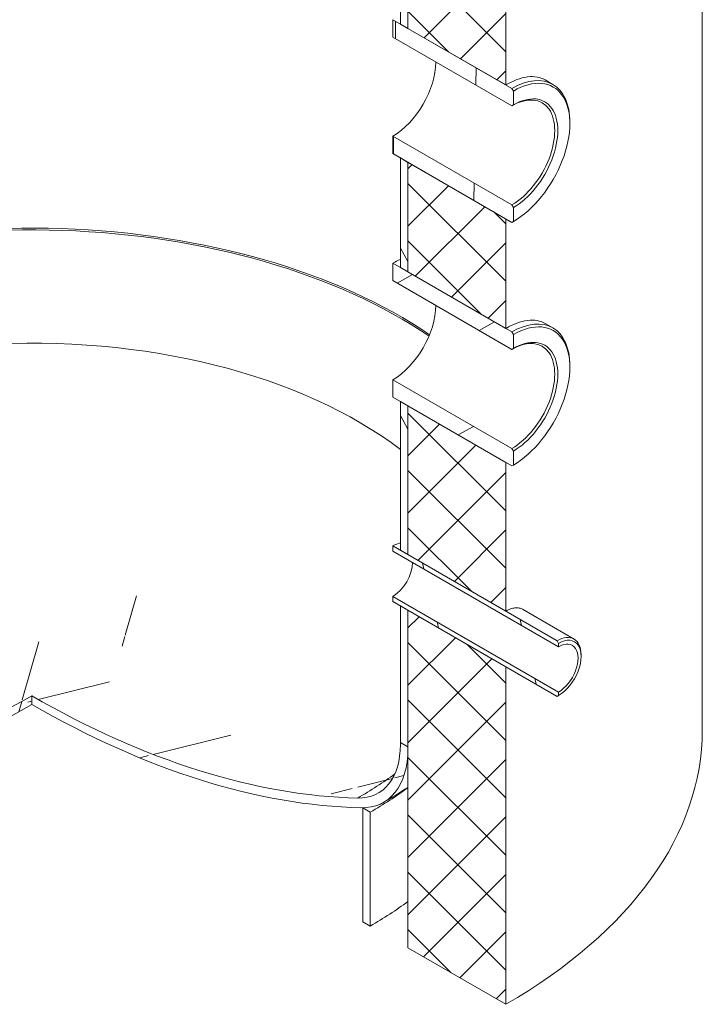
# Model space of a CAD drawing. Units: millimetres. Extents: x -5807 to 20600, y -833 to 4277.
# Drawn here: x 6341 to 6661, y 1793 to 2256 of the extents above; entities that cross this region are included whole.
import ezdxf

# ---------------------------------------------------------------- set-up
doc = ezdxf.new("R2010")
doc.units = ezdxf.units.MM
doc.header["$LTSCALE"] = 12
for name, color, linetype, lineweight in [('Видимые тонкие (ГОСТ)', 7, 'Continuous', 5), ('Видимый контур (ГОСТ)', 7, 'Continuous', 9), ('Штриховка (ГОСТ)', 7, 'Continuous', 5)]:
    doc.layers.add(name, color=color, linetype=linetype, lineweight=lineweight)
pattern_1 = [(104, (0, 0), (-36.96827, -9.21722), [])]

msp = doc.modelspace()

# ---------------------------------------------------------------- hatches: boundary and pattern name
at = {"layer": 'Штриховка (ГОСТ)'}
h = msp.add_hatch(dxfattribs=at)
h.set_pattern_fill('ANSI37', color=256, scale=152.4, style=0)
h.set_pattern_definition([(45, (0, 0), (-13.470384, 13.470384), []), (135, (0, 0), (-13.470384, -13.470384), [])])
h.paths.add_polyline_path([(6523.123, 1918.394), (6523.123, 1978.409), (6559.793, 1957.238), (6565.987, 1953.661), (6566.453, 1953.392), (6567.819, 1952.604), (6569.085, 1951.873), (6569.085, 1793.473), (6523.123, 1820.009), (6523.123, 1913.453), (6523.123, 1914.269), (6523.123, 1917.578)])
h.paths.add_polyline_path([(6523.123, 2411.153), (6569.085, 2384.616), (6569.085, 2286.433), (6525.774, 2311.438), (6523.123, 2312.969), (6523.123, 2317.612), (6523.123, 2317.619)])
h.paths.add_polyline_path([(6569.085, 2263.979), (6569.085, 2224.991), (6543.275, 2239.892), (6533.88, 2245.317), (6525.447, 2250.186), (6523.123, 2251.527), (6523.123, 2258.614), (6523.123, 2290.515)])
h.paths.add_polyline_path([(6523.123, 2074.348), (6569.085, 2047.812), (6569.085, 1978.001), (6562.958, 1981.538), (6527.365, 2002.088), (6524.91, 2003.505), (6523.123, 2004.537), (6523.123, 2006.421), (6523.123, 2009.836)])
h.paths.add_polyline_path([(6569.085, 2162.121), (6569.085, 2110.682), (6543.275, 2125.583), (6533.88, 2131.007), (6525.447, 2135.876), (6523.123, 2137.218), (6523.123, 2144.304), (6523.123, 2188.657)])
h.paths.add_polyline_path([(6523.123, 2598.947), (6569.085, 2572.411), (6569.085, 2410.744), (6527.365, 2434.831), (6523.123, 2437.28), (6523.123, 2442.579)])
h.paths.add_polyline_path([(6357.66, 3196.622), (6357.66, 3197.232), (6358.175, 3196.934), (6532.861, 3096.079), (6543.083, 3090.177), (6557.784, 3081.69), (6569.085, 3075.166), (6569.085, 3026.176), (6569.085, 2598.539), (6527.365, 2622.625), (6524.91, 2624.043), (6523.123, 2625.075), (6523.123, 2626.958), (6523.123, 2630.374), (6523.123, 2970.898), (6523.123, 2970.906), (6523.123, 2971.722), (6523.123, 3052.712), (6357.66, 3148.242), (6357.66, 3150.513), (6357.66, 3153.348)])
h = msp.add_hatch(dxfattribs=at)
h.set_pattern_fill('ANSI31', color=256, scale=304.8, angle=73.99998, style=0)
h.set_pattern_definition([(119, (0, 0), (-33.32302, -18.47123), [])])
h.paths.add_polyline_path([(6519.587, 1980.451), (6523.123, 1978.409), (6523.123, 1918.394), (6523.123, 1917.578), (6523.123, 1914.269), (6520.293, 1915.903), (6519.587, 1916.311)])
h.paths.add_polyline_path([(6519.587, 2413.194), (6523.123, 2411.153), (6523.123, 2317.619), (6523.123, 2317.612), (6523.123, 2312.969), (6519.587, 2315.01)])
h.paths.add_polyline_path([(6523.123, 2251.527), (6519.587, 2253.569), (6519.587, 2292.556), (6523.123, 2290.515), (6523.123, 2258.614)])
h.paths.add_polyline_path([(6519.587, 2076.389), (6523.123, 2074.348), (6523.123, 2009.836), (6523.123, 2006.421), (6523.123, 2004.537), (6519.587, 2006.578)])
h.paths.add_polyline_path([(6523.123, 2137.218), (6519.587, 2139.259), (6519.587, 2190.698), (6523.123, 2188.657), (6523.123, 2144.304)])
h.paths.add_polyline_path([(6519.587, 2600.988), (6523.123, 2598.947), (6523.123, 2442.579), (6523.123, 2437.28), (6519.587, 2439.322)])
h.paths.add_polyline_path([(6523.123, 2625.075), (6519.587, 2627.116), (6519.587, 2972.939), (6523.123, 2970.898), (6523.123, 2630.374), (6523.123, 2626.958)])
h = msp.add_hatch(dxfattribs=at)
h.set_pattern_fill('ANSI31', color=256, scale=304.8, angle=44.00002, style=0)
h.set_pattern_definition([(89, (0, 0), (-38.0942, 0.66492), [])])
h.paths.add_polyline_path([(6572.62, 2160.896), (6571.913, 2160.488), (6569.085, 2162.121), (6523.123, 2188.657), (6519.587, 2190.698), (6516.052, 2192.74), (6516.052, 2200.905), (6571.913, 2168.653), (6572.62, 2167.428)])
h.paths.add_polyline_path([(6571.913, 2223.358), (6572.62, 2222.134), (6572.62, 2215.602), (6571.913, 2215.193), (6516.052, 2247.445), (6516.052, 2255.61), (6519.587, 2253.569), (6523.123, 2251.527), (6525.447, 2250.186), (6533.88, 2245.317), (6543.275, 2239.892), (6569.085, 2224.991)])
h = msp.add_hatch(dxfattribs=at)
h.set_pattern_fill('ANSI31', color=256, scale=304.8, angle=164.00025, style=0)
h.set_pattern_definition([(209.00025, (0, 0), (18.47139, -33.32293), [])])
h.paths.add_polyline_path([(6572.62, 2046.587), (6571.913, 2046.179), (6569.085, 2047.812), (6523.123, 2074.348), (6519.587, 2076.389), (6516.052, 2078.43), (6516.052, 2086.595), (6571.913, 2054.344), (6572.62, 2053.119)])
h.paths.add_polyline_path([(6571.913, 2109.049), (6572.62, 2107.824), (6572.62, 2101.292), (6571.913, 2100.884), (6516.052, 2133.135), (6516.052, 2141.3), (6519.587, 2139.259), (6523.123, 2137.218), (6525.447, 2135.876), (6533.88, 2131.007), (6543.275, 2125.583), (6569.085, 2110.682)])
h = msp.add_hatch(dxfattribs=at)
h.set_pattern_fill('ANSI31', color=256, scale=304.8, angle=59, style=0)
h.set_pattern_definition(pattern_1)
h.paths.add_polyline_path([(6593.833, 1938.401), (6593.126, 1937.993), (6569.085, 1951.873), (6567.819, 1952.604), (6566.453, 1953.392), (6565.987, 1953.661), (6559.793, 1957.238), (6523.123, 1978.409), (6519.587, 1980.451), (6516.052, 1982.492), (6516.052, 1984.941), (6593.833, 1940.034)])
h.paths.add_polyline_path([(6593.126, 1964.121), (6593.833, 1962.896), (6593.833, 1961.263), (6516.052, 2006.17), (6516.052, 2008.62), (6519.587, 2006.578), (6523.123, 2004.537), (6524.91, 2003.505), (6527.365, 2002.088), (6562.958, 1981.538), (6569.085, 1978.001)])
h = msp.add_hatch(dxfattribs=at)
h.set_pattern_fill('ANSI31', color=256, scale=304.8, angle=209.00021, style=0)
h.set_pattern_definition([(254.0002, (0, 0), (36.6241, -10.50165), [])])
edge = h.paths.add_edge_path()
edge.add_ellipse((6346.499, 2346.561), major_axis=(-252.5, -437.343), ratio=0.5773503, start_angle=19.32072, end_angle=45)
edge.add_line((6346.499, 1934.23), (6346.499, 1938.312))
edge.add_ellipse((6346.499, 2346.561), major_axis=(-250, -433.013), ratio=0.5773503, start_angle=19.32072, end_angle=45, ccw=False)
edge.add_spline(control_points=[(6193.293, 1890.18), (6191.839, 1890.148), (6190.37, 1890.261), (6186.998, 1890.916), (6185.166, 1891.622), (6183.625, 1892.51)], knot_values=[3.7047589, 3.7047589, 3.7047589, 3.7047589, 4.3594874, 4.3594874, 5.2827367, 5.2827367, 5.2827367, 5.2827367], degree=3, periodic=0)
edge.add_spline(control_points=[(6183.625, 1892.51), (6183.621, 1892.512), (6183.618, 1892.514), (6182.071, 1893.407), (6180.538, 1894.644), (6177.895, 1897.685), (6176.784, 1899.491), (6175.115, 1903.182), (6174.402, 1905.407), (6173.473, 1910.259), (6173.258, 1912.886), (6173.258, 1915.406)], knot_values=[0, 0, 0, 0, 0.0023526, 0.0023526, 0.9279543, 0.9279543, 1.853556, 1.853556, 2.7791574, 2.7791574, 3.7047589, 3.7047589, 3.7047589, 3.7047589], degree=3, periodic=0)
edge.add_line((6173.258, 1915.406), (6173.258, 1916.222))
edge.add_line((6173.258, 1916.222), (6172.552, 1915.814))
edge.add_line((6172.552, 1915.814), (6169.723, 1914.181))
edge.add_line((6169.723, 1914.181), (6169.723, 1913.364))
edge.add_spline(control_points=[(6169.723, 1913.364), (6169.723, 1910.593), (6169.959, 1907.704), (6170.98, 1902.366), (6171.765, 1899.918), (6173.601, 1895.858), (6174.823, 1893.872), (6177.731, 1890.526), (6179.417, 1889.166), (6181.118, 1888.184), (6181.122, 1888.182), (6181.126, 1888.179)], knot_values=[-4.0751958, -4.0751958, -4.0751958, -4.0751958, -3.0570341, -3.0570341, -2.0388725, -2.0388725, -1.0207107, -1.0207107, -0.0025488, -0.0025488, 0, 0, 0, 0], degree=3, periodic=0)
edge.add_spline(control_points=[(6181.126, 1888.179), (6182.821, 1887.203), (6184.837, 1886.426), (6188.546, 1885.705), (6190.161, 1885.581), (6191.761, 1885.616)], knot_values=[-5.8110103, -5.8110103, -5.8110103, -5.8110103, -4.795397, -4.795397, -4.0751958, -4.0751958, -4.0751958, -4.0751958], degree=3, periodic=0)
h = msp.add_hatch(dxfattribs=at)
h.set_pattern_fill('ANSI31', color=256, scale=304.8, angle=149.00021, style=0)
h.set_pattern_definition([(194.0002, (0, 0), (9.21736, -36.96823), [])])
edge = h.paths.add_edge_path()
edge.add_line((6346.499, 1934.23), (6346.499, 1938.312))
edge.add_ellipse((6346.346, 2346.649), major_axis=(250, -433.013), ratio=0.5773503, start_angle=315.02486, end_angle=340.67929)
edge.add_ellipse((6484.232, 1935.906), major_axis=(25, -43.301), ratio=0.5773503, start_angle=340.67929, end_angle=360)
edge.add_ellipse((6484.232, 1935.906), major_axis=(25, -43.301), ratio=0.5773503, start_angle=0, end_angle=45)
edge.add_line((6519.587, 1915.494), (6519.587, 1916.311))
edge.add_line((6519.587, 1916.311), (6520.293, 1915.903))
edge.add_line((6520.293, 1915.903), (6523.123, 1914.269))
edge.add_line((6523.123, 1914.269), (6523.123, 1913.453))
edge.add_ellipse((6484.232, 1935.906), major_axis=(27.5, -47.631), ratio=0.5773503, start_angle=0, end_angle=45, ccw=False)
edge.add_ellipse((6484.232, 1935.906), major_axis=(27.5, -47.631), ratio=0.5773503, start_angle=340.67929, end_angle=360, ccw=False)
edge.add_ellipse((6346.346, 2346.649), major_axis=(252.5, -437.343), ratio=0.5773503, start_angle=315.02462, end_angle=340.67929, ccw=False)
h = msp.add_hatch(dxfattribs=at)
h.set_pattern_fill('ANSI31', color=256, scale=304.8, angle=59, style=0)
h.set_pattern_definition(pattern_1)
h.paths.add_polyline_path([(6505.445, 1883.659), (6505.445, 1830.215), (6501.909, 1832.256), (6501.909, 1885.7)])

# ---------------------------------------------------------------- linework, layer by layer
at = {"layer": 'Видимые тонкие (ГОСТ)'}
for centre, major_axis, start_param, end_param in [((6346.346, 2015.515), (245, 0), 0.7044643, 2.3179627), ((6346.346, 1978.722), (216.667, 0), 0.6442098, 2.71403), ((6346.346, 1978.722), (-216.667, 0), 2.3561945, 2.4777018)]:
    msp.add_ellipse(centre, major_axis=major_axis, ratio=0.5773503, start_param=start_param, end_param=end_param, dxfattribs=at)
at = {"layer": 'Видимый контур (ГОСТ)'}
for p, q in [((6661.346, 1922.071), (6661.346, 3134.248)), ((6519.587, 2253.569), (6519.587, 2292.556)), ((6523.123, 2290.515), (6523.123, 2251.527)), ((6523.123, 2251.527), (6523.123, 2290.515)), ((6569.085, 2263.979), (6569.085, 2224.991)), ((6516.052, 2255.61), (6571.913, 2223.358)), ((6516.052, 2247.445), (6516.052, 2255.61)), ((6523.123, 2251.527), (6519.587, 2253.569)), ((6569.085, 2224.991), (6523.123, 2251.527)), ((6571.913, 2215.193), (6516.052, 2247.445)), ((6571.913, 2223.358), (6572.62, 2222.134)), ((6587.501, 2227.379), (6591.163, 2225.265)), ((6572.62, 2222.134), (6572.62, 2215.602)), ((6572.62, 2215.602), (6571.913, 2215.193)), ((6599.137, 2206.824), (6599.137, 2207.641)), ((6516.052, 2200.905), (6571.913, 2168.653)), ((6516.052, 2192.74), (6516.052, 2200.905)), ((6571.913, 2160.488), (6516.052, 2192.74)), ((6519.587, 2190.698), (6523.123, 2188.657)), ((6519.587, 2139.259), (6519.587, 2190.698)), ((6523.123, 2188.657), (6523.123, 2137.218)), ((6523.123, 2188.657), (6569.085, 2162.121)), ((6523.123, 2137.218), (6523.123, 2188.657)), ((6571.913, 2168.653), (6572.62, 2167.428)), ((6572.62, 2167.428), (6572.62, 2160.896)), ((6569.085, 2162.121), (6569.085, 2110.682)), ((6572.62, 2160.896), (6571.913, 2160.488)), ((6516.052, 2141.3), (6571.913, 2109.049)), ((6516.052, 2133.135), (6516.052, 2141.3)), ((6523.123, 2137.218), (6519.587, 2139.259)), ((6569.085, 2110.682), (6523.123, 2137.218)), ((6571.913, 2100.884), (6516.052, 2133.135)), ((6587.501, 2113.07), (6591.163, 2110.956)), ((6571.913, 2109.049), (6572.62, 2107.824)), ((6572.62, 2107.824), (6572.62, 2101.292)), ((6572.62, 2101.292), (6571.913, 2100.884)), ((6599.137, 2092.515), (6599.137, 2093.331)), ((6516.052, 2086.595), (6571.913, 2054.344)), ((6516.052, 2078.43), (6516.052, 2086.595)), ((6571.913, 2046.179), (6516.052, 2078.43)), ((6519.587, 2076.389), (6523.123, 2074.348)), ((6519.587, 2006.578), (6519.587, 2076.389)), ((6523.123, 2074.348), (6523.123, 2004.537)), ((6523.123, 2074.348), (6569.085, 2047.812)), ((6523.123, 2004.537), (6523.123, 2074.348)), ((6571.913, 2054.344), (6572.62, 2053.119)), ((6572.62, 2053.119), (6572.62, 2046.587)), ((6569.085, 2047.812), (6569.085, 1978.001)), ((6572.62, 2046.587), (6571.913, 2046.179)), ((6516.052, 2008.62), (6593.126, 1964.121)), ((6516.052, 2006.17), (6516.052, 2008.62)), ((6593.833, 1961.263), (6516.052, 2006.17)), ((6523.123, 2004.537), (6519.587, 2006.578)), ((6569.085, 1978.001), (6523.123, 2004.537)), ((6516.052, 1984.941), (6593.833, 1940.034)), ((6516.052, 1982.492), (6516.052, 1984.941)), ((6593.126, 1937.993), (6516.052, 1982.492)), ((6519.587, 1980.451), (6523.123, 1978.409)), ((6519.587, 1916.311), (6519.587, 1980.451)), ((6523.123, 1978.409), (6523.123, 1914.269)), ((6523.123, 1978.409), (6569.085, 1951.873)), ((6523.123, 1820.009), (6523.123, 1978.409)), ((6576.941, 1978.877), (6601.126, 1964.913)), ((6593.126, 1964.121), (6593.833, 1962.896)), ((6593.833, 1962.896), (6593.833, 1961.263)), ((6604.44, 1956.772), (6604.44, 1957.589)), ((6569.085, 1951.873), (6569.085, 1793.473)), ((6346.499, 1934.23), (6346.499, 1938.312)), ((6593.833, 1938.401), (6593.126, 1937.993)), ((6593.833, 1940.034), (6593.833, 1938.401)), ((6519.587, 1916.311), (6523.123, 1914.269)), ((6519.587, 1915.494), (6519.587, 1916.311)), ((6523.123, 1914.269), (6519.587, 1916.311)), ((6523.123, 1914.269), (6523.123, 1913.453)), ((6501.909, 1885.7), (6505.445, 1883.659)), ((6501.909, 1832.256), (6501.909, 1885.7)), ((6505.445, 1883.659), (6505.445, 1830.215)), ((6505.445, 1830.215), (6501.909, 1832.256)), ((6569.085, 1793.473), (6523.123, 1820.009))]:
    msp.add_line(p, q, dxfattribs=at)
for centre, major_axis, start_param, end_param in [((6516.052, 2224.175), (14.25, 24.682), 3.9269908, 5.4977871), ((6571.913, 2191.923), (19.25, 33.342), 5.4977871, 7.0685835), ((6572.62, 2191.515), (18.75, 32.476), 3.9269908, 7.0685835), ((6571.913, 2191.923), (14.25, 24.682), 3.9269908, 7.0685835), ((6572.62, 2191.515), (14.75, 25.548), 3.9269908, 7.0685835), ((6346.346, 2016.331), (245, 0), 0.7028091, 2.3227427), ((6346.346, 2016.331), (245, 0), 0.7028091, 2.3227427), ((6516.052, 2109.865), (-19.25, -33.342), 3.7967528, 3.9269908), ((6516.052, 2109.865), (14.25, 24.682), 3.9269908, 5.4977871), ((6571.913, 2077.614), (19.25, 33.342), 5.4977871, 7.0685835), ((6572.62, 2077.205), (18.75, 32.476), 3.9269908, 7.0685835), ((6572.62, 2077.205), (14.75, 25.548), 3.9269908, 7.0685835), ((6571.913, 2077.614), (14.25, 24.682), 3.9269908, 7.0685835), ((6516.052, 1995.556), (-8, -13.856), 3.6091671, 3.9269908), ((6516.052, 1995.556), (6.5, 11.258), 3.9269908, 5.4977871), ((6593.126, 1951.057), (8, 13.856), 5.4977871, 7.0685835), ((6593.833, 1950.648), (7.5, 12.99), 3.9269908, 7.0685835), ((6593.833, 1950.648), (6.5, 11.258), 3.9269908, 7.0685835), ((6346.499, 2346.561), (-250, -433.013), 0.3372102, 0.7853982), ((6346.346, 2346.649), (250, -433.013), 5.4982211, 5.9459753), ((6346.499, 2346.561), (-252.5, -437.343), 0.3372102, 0.7853982), ((6346.346, 2346.649), (252.5, -437.343), 5.4982168, 5.9459753), ((6346.346, 1922.071), (315, 0), 5.4977871, 6.2831853), ((6484.232, 1935.906), (25, -43.301), 5.9459753, 7.0685835), ((6484.232, 1935.906), (27.5, -47.631), 5.9459753, 7.0685835), ((6346.346, 1975.515), (-225, 0), 2.3561945, 2.4745815), ((6346.346, 1922.071), (-225, 0), 2.3561945, 2.4745815)]:
    msp.add_ellipse(centre, major_axis=major_axis, ratio=0.5773503, start_param=start_param, end_param=end_param, dxfattribs=at)
for points, knots in [([(6569.085, 2224.991), (6570.796, 2225.979), (6572.544, 2226.823), (6575.979, 2228.105), (6577.665, 2228.544), (6580.861, 2228.966), (6582.374, 2228.949), (6585.142, 2228.475), (6586.398, 2228.016), (6587.501, 2227.379)], [5.8072125, 5.8072125, 5.8072125, 5.8072125, 6.5331113, 6.5331113, 7.2590101, 7.2590101, 7.9849089, 7.9849089, 8.7108077, 8.7108077, 8.7108077, 8.7108077]), ([(6569.085, 2110.682), (6570.796, 2111.67), (6572.544, 2112.513), (6575.979, 2113.795), (6577.665, 2114.234), (6580.861, 2114.656), (6582.374, 2114.64), (6585.142, 2114.165), (6586.398, 2113.707), (6587.501, 2113.07)], [5.8072125, 5.8072125, 5.8072125, 5.8072125, 6.5331113, 6.5331113, 7.2590101, 7.2590101, 7.9849089, 7.9849089, 8.7108077, 8.7108077, 8.7108077, 8.7108077]), ([(6569.085, 1978.001), (6569.795, 1978.411), (6570.526, 1978.759), (6571.973, 1979.28), (6572.689, 1979.454), (6574.056, 1979.607), (6574.707, 1979.588), (6575.908, 1979.362), (6576.457, 1979.156), (6576.941, 1978.877)], [2.4112399, 2.4112399, 2.4112399, 2.4112399, 2.7126448, 2.7126448, 3.0140498, 3.0140498, 3.3154547, 3.3154547, 3.6168597, 3.6168597, 3.6168597, 3.6168597])]:
    msp.add_open_spline(points, degree=3, knots=knots, dxfattribs=at)
msp.add_open_spline([(6523.123, 1895.296), (6519.413, 1892.855), (6515.614, 1890.516), (6511.732, 1888.275)], degree=3, dxfattribs=at)

doc.saveas('drawing.dxf')
